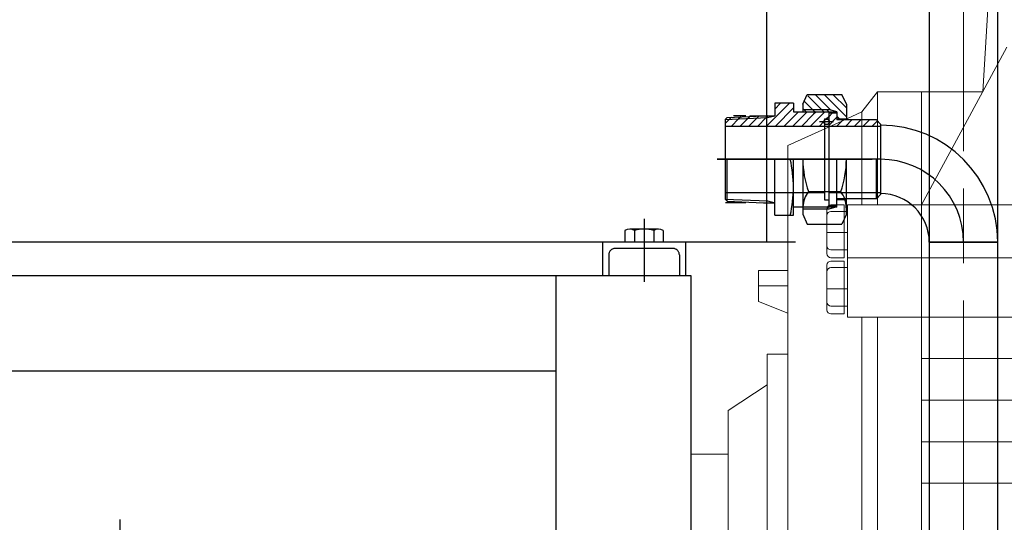
# Model space of a CAD drawing. Units: millimetres. Extents: x 1 to 1268, y -1051 to 284.
# Drawn here: x 235 to 253, y -804 to -794 of the extents above; entities that cross this region are included whole.
import ezdxf

# ---------------------------------------------------------------- set-up
doc = ezdxf.new("R2010")
doc.units = ezdxf.units.MM
for name, pattern in [('ACAD_ISO04W100', [30, 24, -3, 0, -3]), ('CHAIN', [0.7087, 0.4724, -0.0591, 0.1181, -0.0591]), ('EB_DASH', [6, 3, -3]), ('EB_DASHDOT', [39, 30, -3, 3, -3])]:
    doc.linetypes.add(name, pattern=pattern)
for name, color, linetype, lineweight in [('CAXA0', 7, 'Continuous', 70), ('CAXA1', 7, 'EB_DASHDOT', 25), ('CAXA2', 7, 'EB_DASH', 25), ('图层1', 7, 'ACAD_ISO04W100', 18)]:
    doc.layers.add(name, color=color, linetype=linetype, lineweight=lineweight)
doc.layers.add('中心线', color=7, linetype='EB_DASHDOT')

# ---------------------------------------------------------------- blocks, each defined once
blk = doc.blocks.new('355L-01')
at = {"layer": '图层1', "color": 0, "linetype": 'ByBlock'}
for p, q in [((288.86, 452.48), (280.73, 323.53)), ((251.3, 269.06), (292.33, 345)), ((222.53, 313.8), (230.08, 323.53)), ((230.08, 323.53), (230.08, 269.06)), ((230.08, 323.53), (252.53, 323.53)), ((251.3, 323.53), (251.3, 0)), ((252.53, 323.53), (280.73, 323.53)), ((212.81, 309.39), (222.53, 313.8)), ((222.53, 313.8), (222.53, 269.06)), ((186.78, 297.58), (212.81, 309.39)), ((186.78, 282.03), (186.78, 297.58)), ((186.78, 263.31), (186.78, 282.03)), ((205.6, 245.56), (205.6, 267.06)), ((213.94, 269.06), (207.6, 269.06)), ((207.6, 265.88), (215.54, 265.88)), ((213.94, 243.56), (213.94, 269.06)), ((1264.46, 269.06), (215.54, 269.06)), ((215.54, 214.94), (215.54, 269.06)), ((186.78, 243.36), (186.78, 263.31)), ((205.6, 255.69), (215.54, 255.69)), ((207.6, 247.33), (215.54, 247.33)), ((186.78, 243.36), (186.78, 0)), ((213.94, 243.56), (207.6, 243.56)), ((215.54, 243.56), (1264.46, 243.56)), ((172.67, 222.42), (172.67, 237.5)), ((172.67, 237.5), (186.78, 237.5)), ((205.6, 218.47), (205.6, 239.96)), ((213.94, 241.96), (207.6, 241.96)), ((207.6, 238.79), (215.54, 238.79)), ((213.94, 216.47), (213.94, 241.96)), ((172.67, 229.96), (186.78, 229.96)), ((205.6, 228.6), (215.54, 228.6)), ((172.67, 222.42), (186.78, 216.89)), ((207.6, 220.23), (215.54, 220.23)), ((213.94, 216.47), (207.6, 216.47)), ((215.54, 214.94), (1264.46, 214.94)), ((222.53, 214.94), (222.53, 0)), ((230.08, 214.94), (230.08, 0)), ((176.78, 182.41), (176.78, 197.1)), ((176.78, 197.1), (186.78, 197.1)), ((251.3, 194.94), (1143.55, 194.94)), ((158, 170.03), (176.78, 182.41)), ((176.78, 182.41), (176.78, 0)), ((251.3, 174.94), (1143.55, 174.94)), ((158, 148.96), (158, 170.03)), ((251.3, 154.94), (1143.55, 154.94)), ((140, 129.02), (140, 148.96)), ((140, 148.96), (155, 148.96)), ((155, 148.96), (158, 148.96)), ((158, 148.96), (158, 0)), ((251.3, 134.94), (1143.55, 134.94)), ((140, 129.02), (140, 0))]:
    blk.add_line(p, q, dxfattribs=at)
for centre, start, end in [((207.6, 267.06), 90, 180), ((207.6, 263.88), 90, 180), ((207.6, 249.33), 180, 270), ((207.6, 245.56), 180, 270), ((207.6, 239.96), 90, 180), ((207.6, 236.79), 90, 180), ((207.6, 222.23), 180, 270), ((207.6, 218.47), 180, 270)]:
    blk.add_arc(centre, 2, start, end, dxfattribs=at)

msp = doc.modelspace()

# ---------------------------------------------------------------- linework, layer by layer
at = {"layer": 'CAXA0', "linetype": 'Continuous', "lineweight": 25}
for p, q in [((248.767, -770.266), (248.767, -798.219)), ((251.858, -813.496), (251.858, -773.421)), ((253.157, -813.496), (253.157, -773.421)), ((249.456, -795.601), (249.542, -795.417)), ((249.542, -795.417), (250.197, -795.417)), ((249.809, -795.699), (249.549, -795.439)), ((249.987, -795.71), (249.694, -795.417)), ((250.283, -795.838), (249.861, -795.417)), ((250.283, -795.671), (250.028, -795.417)), ((250.283, -795.601), (250.197, -795.417)), ((249.201, -795.581), (248.768, -796.014)), ((248.924, -795.581), (248.924, -795.817)), ((249.279, -795.581), (248.924, -795.581)), ((249.034, -795.581), (248.924, -795.691)), ((249.279, -795.671), (248.935, -796.014)), ((249.279, -795.581), (249.279, -795.743)), ((249.456, -795.601), (249.456, -795.743)), ((249.475, -795.699), (249.456, -795.68)), ((249.642, -795.699), (249.488, -795.545)), ((250.283, -795.601), (250.283, -795.896)), ((247.98, -795.89), (248.021, -795.849)), ((247.98, -795.89), (248.785, -795.853)), ((248.021, -795.849), (248.709, -795.817)), ((248.102, -795.845), (248.06, -795.887)), ((248.236, -795.879), (248.1, -796.014)), ((248.373, -795.821), (248.141, -795.821)), ((248.277, -795.837), (248.236, -795.879)), ((248.411, -795.871), (248.267, -796.014)), ((248.452, -795.829), (248.411, -795.871)), ((248.586, -795.863), (248.434, -796.014)), ((248.452, -795.817), (248.924, -795.817)), ((248.627, -795.821), (248.586, -795.863)), ((248.761, -795.854), (248.601, -796.014)), ((248.709, -795.817), (248.924, -795.817)), ((248.798, -795.817), (248.761, -795.854)), ((248.785, -795.853), (248.924, -795.817)), ((249.374, -795.743), (249.102, -796.014)), ((249.541, -795.743), (249.269, -796.014)), ((249.279, -795.743), (249.456, -795.743)), ((249.318, -795.743), (250.105, -795.743)), ((249.662, -795.789), (249.436, -796.014)), ((249.456, -795.699), (249.948, -795.699)), ((249.519, -795.743), (249.475, -795.699)), ((249.762, -795.855), (249.603, -796.014)), ((249.686, -795.743), (249.642, -795.699)), ((249.708, -795.743), (249.662, -795.789)), ((249.875, -795.743), (249.762, -795.855)), ((249.853, -795.743), (249.809, -795.699)), ((249.87, -795.877), (249.948, -795.877)), ((249.87, -795.877), (249.87, -796.644)), ((249.948, -795.743), (249.905, -795.699)), ((249.948, -795.836), (249.908, -795.877)), ((250.105, -795.743), (249.948, -795.699)), ((249.948, -795.743), (249.948, -796.644)), ((249.948, -795.762), (250.105, -795.762)), ((250.022, -795.762), (249.948, -795.836)), ((250.105, -795.846), (249.948, -796.004)), ((250.105, -795.743), (250.105, -795.896)), ((250.154, -795.877), (250.105, -795.828)), ((250.105, -795.877), (250.283, -795.877)), ((250.105, -795.877), (250.283, -795.877)), ((248.06, -795.887), (247.98, -795.968)), ((247.98, -795.89), (247.98, -797.398)), ((247.98, -796.014), (250.932, -796.014)), ((249.855, -795.93), (249.77, -796.014)), ((250.222, -795.896), (250.104, -796.014)), ((250.854, -795.896), (250.105, -795.896)), ((250.389, -795.896), (250.271, -796.014)), ((250.556, -795.896), (250.438, -796.014)), ((250.723, -795.896), (250.605, -796.014)), ((250.872, -795.915), (250.772, -796.014)), ((250.932, -795.975), (250.854, -795.896)), ((250.932, -795.975), (250.932, -797.314)), ((250.932, -795.995), (250.932, -797.314)), ((248.021, -797.439), (248.021, -796.644)), ((248.924, -797.707), (248.924, -796.644)), ((249.279, -797.707), (249.279, -796.644)), ((249.456, -796.644), (249.456, -797.688)), ((250.038, -796.644), (249.776, -796.644)), ((249.87, -796.644), (249.87, -797.412)), ((249.948, -796.644), (249.948, -797.546)), ((250.105, -797.546), (250.105, -796.644)), ((250.283, -797.688), (250.283, -796.644)), ((250.854, -797.392), (250.854, -796.644)), ((247.98, -797.274), (249.87, -797.274)), ((249.565, -797.258), (250.176, -797.258)), ((249.948, -797.274), (250.932, -797.274)), ((250.932, -797.314), (250.854, -797.392)), ((247.98, -797.398), (248.785, -797.435)), ((247.98, -797.398), (248.021, -797.439)), ((248.373, -797.467), (247.99, -797.467)), ((248.021, -797.439), (248.709, -797.471)), ((248.709, -797.471), (248.924, -797.471)), ((248.785, -797.435), (248.924, -797.471)), ((248.785, -797.435), (248.924, -797.471)), ((249.279, -797.546), (249.458, -797.546)), ((249.279, -797.546), (249.456, -797.546)), ((249.318, -797.546), (250.105, -797.546)), ((249.87, -797.412), (249.948, -797.412)), ((249.948, -797.546), (249.905, -797.589)), ((249.948, -797.526), (250.105, -797.526)), ((250.105, -797.546), (249.948, -797.589)), ((250.283, -797.392), (250.105, -797.392)), ((250.283, -797.412), (250.105, -797.412)), ((250.854, -797.392), (250.283, -797.392)), ((248.924, -797.707), (249.279, -797.707)), ((249.948, -797.589), (249.456, -797.589)), ((249.456, -797.688), (249.542, -797.872)), ((250.283, -797.688), (250.197, -797.872)), ((249.542, -797.872), (250.197, -797.872)), ((246.08, -797.996), (246.08, -798.219)), ((246.717, -797.967), (246.171, -797.967)), ((246.262, -797.996), (246.262, -798.219)), ((246.626, -797.996), (246.626, -798.219)), ((246.808, -797.996), (246.808, -798.219)), ((249.318, -798.219), (221.523, -798.219)), ((245.657, -798.219), (245.657, -798.849)), ((247.231, -798.219), (247.231, -798.849)), ((253.157, -798.219), (251.857, -798.219)), ((251.858, -798.219), (253.157, -798.219)), ((225.283, -798.849), (247.33, -798.849)), ((244.771, -798.849), (244.771, -822.471)), ((247.33, -798.849), (247.33, -822.471)), ((226.07, -800.66), (244.771, -800.66))]:
    msp.add_line(p, q, dxfattribs=at)
msp.add_circle((249.907, -795.933), 0.0522, dxfattribs=at)
for centre, radius, start, end in [((250.932, -798.219), 2.224, 0, 90), ((246.857, -797.176), 2.421, 347.3196, 12.6804), ((251.283, -796.644), 1.825, 180.0022, 199.6544), ((248.458, -796.644), 1.825, 340.3478, 0), ((249.954, -797.565), 0.496, 141.7922, 177.8053), ((249.786, -797.565), 0.496, 0, 38.2078), ((250.932, -798.219), 0.925, 0, 90), ((246.171, -798.125), 0.158, 54.97, 125.03), ((246.444, -798.558), 0.591, 72.0661, 107.9339), ((246.717, -798.125), 0.158, 54.97, 125.03)]:
    msp.add_arc(centre, radius, start, end, dxfattribs=at)
at = {"layer": 'CAXA1'}
for p, q in [((250.038, -795.933), (249.776, -795.933)), ((247.833, -796.644), (250.775, -796.644))]:
    msp.add_line(p, q, dxfattribs=at)
at = {"layer": 'CAXA1', "linetype": 'EB_DASHDOT', "lineweight": 25}
for p, q in [((250.932, -796.644), (247.833, -796.644)), ((246.444, -797.776), (246.444, -798.967)), ((236.496, -803.477), (236.496, -810.354))]:
    msp.add_line(p, q, dxfattribs=at)
msp.add_arc((250.932, -798.219), 1.575, 0, 90, dxfattribs=at)
at = {"layer": 'CAXA2', "linetype": 'EB_DASH', "lineweight": 25}
for p, q in [((245.775, -798.455), (245.775, -798.849)), ((246.995, -798.337), (245.893, -798.337)), ((247.113, -798.455), (247.113, -798.849))]:
    msp.add_line(p, q, dxfattribs=at)
for centre, start, end in [((245.893, -798.455), 90, 180), ((246.995, -798.455), 0, 90)]:
    msp.add_arc(centre, 0.118, start, end, dxfattribs=at)
at = {"layer": '中心线', "linetype": 'CHAIN', "lineweight": 13, "ltscale": 12}
msp.add_line((252.507, -813.496), (252.507, -773.421), dxfattribs=at)

# ---------------------------------------------------------------- block references
at = {"layer": '图层1', "color": 0, "linetype": 'ByBlock', "xscale": 0.03937010526315789, "yscale": 0.03937010526315789, "zscale": 0.03937010526315789}
msp.add_blockref('355L-01', (241.818, -808.101), dxfattribs=at)

doc.saveas('drawing.dxf')
